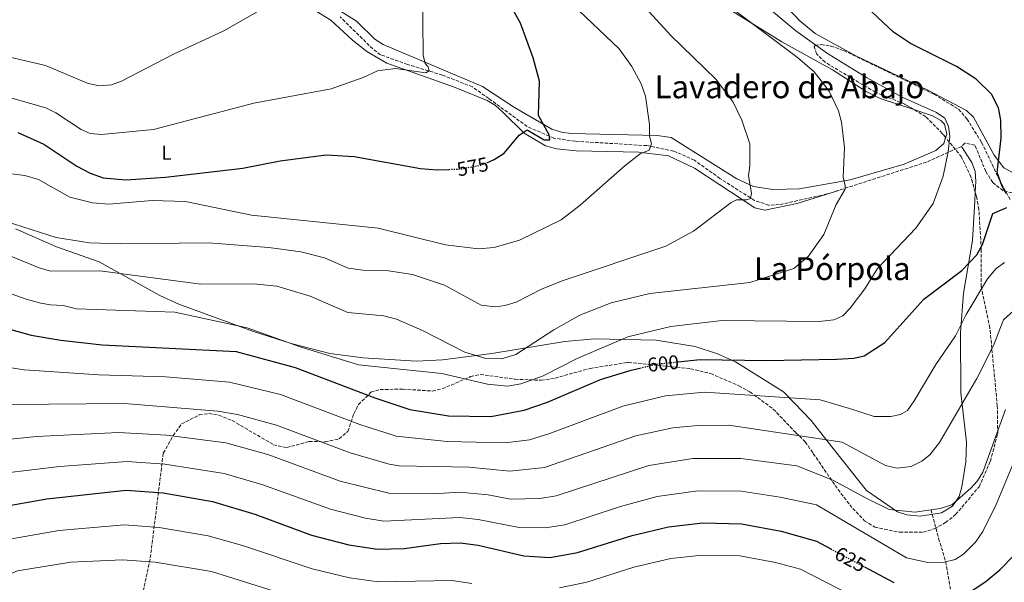
# Model space of a CAD drawing. Units: metres. Extents: x 617604 to 621052, y 4734061 to 4736433.
# Drawn here: x 619947 to 620442, y 4734880 to 4735164 of the extents above; entities that cross this region are included whole.
import ezdxf
from ezdxf.enums import TextEntityAlignment as Align

# ---------------------------------------------------------------- set-up
doc = ezdxf.new("R2010")
doc.units = ezdxf.units.M
doc.header["$MEASUREMENT"] = 0
doc.linetypes.add('DGN Style 3', pattern=[2.435891, 1.739922, -0.695969])
doc.linetypes.add('DGN Style 5', pattern=[1.217945, 0.521977, -0.695969])
for name, color, linetype, lineweight in [('Barranco lineal', 142, 'DGN Style 3', 13), ('Cota de curva de nivel directora', 7, 'Continuous', 0), ('Curva de nivel directora', 30, 'Continuous', 30), ('Curva de nivel directora no vista', 30, 'DGN Style 5', 30), ('Curva de nivel intermedia', 30, 'Continuous', 0), ('Etiqueta de uso rústico', 92, 'Continuous', 0), ('Línea de cambio de uso (parcela vista)', 92, 'Continuous', 0), ('Texto de Área (paraje) menor', 7, 'Continuous', 0), ('Vaguada', 142, 'DGN Style 3', 13), ('Zona arbolada', 92, 'DGN Style 3', 0)]:
    doc.layers.add(name, color=color, linetype=linetype, lineweight=lineweight)
doc.styles.add('Style-Arial', font='arial.ttf')

msp = doc.modelspace()

# ---------------------------------------------------------------- linework, layer by layer
at = {"layer": 'Barranco lineal', "color": 142, "linetype": 'DGN Style 3', "lineweight": 13}
msp.add_polyline3d([(620420.7, 4735099.98, 594.13), (620403.1, 4735092.05, 592.6), (620355.6, 4735076.79, 588.92), (620350.15, 4735075.25, 587.81), (620329.01, 4735070.64, 585.82), (620323.63, 4735070.38, 584.83), (620316.49, 4735072.73, 584.47), (620299.15, 4735083.83, 583.35), (620286.27, 4735092.99, 581.68), (620275.88, 4735097.63, 580.01), (620262.32, 4735100.33, 579.08), (620226.26, 4735102.57, 576.11), (620215.55, 4735104.12, 574.92), (620202.11, 4735109.99, 573.69), (620182.79, 4735124.07, 572.39), (620174.59, 4735129.94, 571.11), (620159.45, 4735135.86, 570.21), (620141.92, 4735141.24, 568.56), (620128.37, 4735146.06, 568.31), (620124.4, 4735149.08, 568.03), (620108.05, 4735165.17, 566.56)], dxfattribs=at)
at = {"layer": 'Curva de nivel directora', "color": 30, "linetype": 'Continuous', "lineweight": 30, "flags": 128}
for points, elevation in [([(620181.75, 4735091.71), (620185.45, 4735093.28), (620190.49, 4735096.51), (620198.04, 4735105.58), (620202.18, 4735108.32), (620210.66, 4735103.24), (620213.61, 4735103.27), (620213.26, 4735105.83), (620207.86, 4735115.54), (620208.26, 4735132.76), (620205.22, 4735144.58), (620198.7, 4735161.93), (620180.03, 4735195.82)], 575), ([(620443.39, 4735076.19), (620440.9, 4735080.31), (620438.68, 4735086.74), (620440.6, 4735104.15), (620440.4, 4735113.11), (620439.33, 4735119.37), (620435.69, 4735126.24), (620428.07, 4735133.76), (620418.23, 4735140.2), (620395.01, 4735151.74), (620386.39, 4735157.47), (620367.63, 4735175.3)], 600), ([(619945.87, 4735107.02), (619958.95, 4735101.09), (619975.47, 4735089.95), (619982.15, 4735086.41), (619988.76, 4735084.13), (620000.23, 4735083.15), (620020.13, 4735084.5), (620059.07, 4735089), (620077.77, 4735092.63), (620101.04, 4735095.63), (620115.06, 4735094.82), (620148.53, 4735088.81), (620156.77, 4735088.18), (620162.82, 4735088.39)], 575), ([(620277.87, 4734991.44), (620289.18, 4734992.62), (620322.63, 4734992.13), (620357.76, 4734992.74), (620366.45, 4734993.3), (620371.73, 4734994.46), (620382.08, 4735001.26), (620401.8, 4735023.1), (620420.82, 4735037.47), (620428.45, 4735045.32), (620431.21, 4735050.55), (620436.47, 4735066.1), (620443.45, 4735069.2)], 600), ([(619928.94, 4735011.44), (619952.49, 4735004.87), (619967.51, 4735002.33), (619988.26, 4735000.07), (620055.74, 4734996.61), (620085.44, 4734988.66), (620125.51, 4734973.27), (620143.02, 4734967.45), (620162.62, 4734964.22), (620183.84, 4734963.91), (620200.63, 4734967.09), (620212.43, 4734971.23), (620238.97, 4734982.54), (620254.4, 4734987.33), (620258.9, 4734988.35)], 600), ([(619935.54, 4734918.05), (619960.39, 4734922.51), (620000.33, 4734926.86), (620018.95, 4734925.44), (620043.86, 4734921.18), (620065.12, 4734914.72), (620093.53, 4734904.27), (620112.38, 4734899.29), (620126.81, 4734897.18), (620140.25, 4734897.51), (620158.46, 4734900.04), (620168.47, 4734900.36), (620177.45, 4734899.13), (620200.43, 4734893.75), (620213.76, 4734893), (620227.39, 4734895.38), (620254.9, 4734904.05), (620273.22, 4734908.36), (620290.51, 4734910.35), (620310.01, 4734909.86), (620329.87, 4734906.2), (620347.67, 4734901.14), (620354.92, 4734897.27)], 625), ([(620424.29, 4734875.1), (620433.09, 4734881.1), (620439.89, 4734886.7), (620454.03, 4734901.16)], 625), ([(620371.86, 4734888.22), (620386.69, 4734880.3)], 625)]:
    msp.add_lwpolyline(points, dxfattribs=dict(at, elevation=elevation))
at = {"layer": 'Curva de nivel directora no vista', "color": 30, "linetype": 'DGN Style 5', "lineweight": 30, "flags": 128}
for points, elevation in [([(620162.82, 4735088.39), (620168.8, 4735088.6), (620179.18, 4735090.62), (620181.75, 4735091.71)], 575), ([(620258.9, 4734988.35), (620268.04, 4734990.41), (620277.87, 4734991.44)], 600), ([(620354.92, 4734897.27), (620371.86, 4734888.22)], 625)]:
    msp.add_lwpolyline(points, dxfattribs=dict(at, elevation=elevation))
at = {"layer": 'Curva de nivel intermedia', "color": 30, "linetype": 'Continuous', "lineweight": 0, "flags": 128}
for points, elevation in [([(620276.26, 4735191.34), (620338.17, 4735144.68), (620346.46, 4735137.55), (620354.08, 4735127.71), (620358.73, 4735117.89), (620360.21, 4735112.11), (620361.76, 4735099.33), (620361.14, 4735084.26), (620362.14, 4735080.46), (620362.14, 4735078.46), (620357.54, 4735070.66), (620351.46, 4735055.65), (620343.66, 4735044.75), (620336.28, 4735038.41), (620314.15, 4735031.41), (620263.78, 4735025.81), (620244.44, 4735021.26), (620228.58, 4735014.95), (620215.59, 4735007.57), (620196.39, 4734995.18), (620189.14, 4734992.93), (620181.3, 4734993.22), (620170.81, 4734996.39), (620149.39, 4735007.31), (620136.36, 4735012.88), (620130.02, 4735014.66), (620111.91, 4735016.38), (620092.99, 4735024.6), (620076.24, 4735029.51), (620064.47, 4735030.67), (620037.84, 4735030.54), (619987.15, 4735037.29), (619962.29, 4735037.2), (619956.64, 4735038.79), (619939.52, 4735045.89)], 590), ([(619940.58, 4735026.36), (619950.01, 4735023.1), (619957.39, 4735021.04), (619962.32, 4735020.2), (619968.58, 4735019.78), (619975.44, 4735018.13), (620024.88, 4735016.52), (620061.16, 4735008.64), (620087.91, 4734998.96), (620117.33, 4734989.99), (620159.14, 4734985.65), (620182.16, 4734980.23), (620192.15, 4734979.22), (620198.96, 4734980.43), (620209.85, 4734984.18), (620227.34, 4734993.18), (620252.83, 4735004.1), (620274.42, 4735009.23), (620300.24, 4735012.24), (620348.99, 4735011.83), (620356.51, 4735012.67), (620360.95, 4735014.66), (620364.71, 4735018.44), (620372.07, 4735028.26), (620378.47, 4735038.48), (620397.64, 4735058.85), (620406.41, 4735071.23), (620411.41, 4735084.98), (620414.01, 4735097.17), (620414.77, 4735104.92), (620414.1, 4735109.9), (620412.28, 4735114.21), (620408.09, 4735116.96), (620390.74, 4735124.8), (620372.84, 4735134.63), (620353.21, 4735146.82), (620337.33, 4735158.15), (620299.77, 4735189.69)], 595), ([(619930.36, 4735087.72), (619949.39, 4735085.26), (619956.19, 4735083.26), (619971.95, 4735074.45), (619983.49, 4735071.49), (619991.58, 4735070.82), (620013.39, 4735072.73), (620030.13, 4735072.25), (620063.47, 4735065.28), (620127.2, 4735058.74), (620161.01, 4735050.31), (620177.67, 4735048.31), (620185.6, 4735049.09), (620198.23, 4735052.66), (620219.21, 4735063.05), (620228.73, 4735070.35), (620251.39, 4735090.36), (620258.99, 4735096.26), (620263.49, 4735098.06), (620264.77, 4735101.19), (620263.71, 4735105.13), (620263.66, 4735111.01), (620261.74, 4735125.19), (620259.41, 4735131.49), (620254.75, 4735140.23), (620248.44, 4735149.12), (620224.77, 4735171.63)], 580), ([(620149.63, 4735174.58), (620149.55, 4735156.46), (620149.75, 4735152.46), (620149.75, 4735145.86), (620150.75, 4735141.66), (620152.35, 4735140.06), (620152.75, 4735138.06), (620151.15, 4735137.06), (620135.95, 4735139.26), (620126.75, 4735138.06), (620119.54, 4735134.59), (620103.52, 4735128.95), (620064.61, 4735121.69), (620014.16, 4735108.43), (619987.9, 4735105.88), (619982.24, 4735106.39), (619977.66, 4735108.43), (619964.95, 4735116.92), (619959.97, 4735119.33), (619936.94, 4735125.92)], 570), ([(620259.88, 4735171.72), (620274.38, 4735155.86), (620297.15, 4735133.57), (620305.86, 4735122.31), (620310.12, 4735113.1), (620314.15, 4735101.21), (620314.17, 4735090.18), (620313.44, 4735085.06), (620315.04, 4735076.36), (620314.44, 4735073.66), (620312.54, 4735073.06), (620307.44, 4735073.06), (620304.74, 4735071.76), (620285.89, 4735057.25), (620271.94, 4735049.65), (620220.21, 4735032.45), (620209.72, 4735028.25), (620196.51, 4735021.52), (620191.03, 4735019.8), (620186.05, 4735019.2), (620179.02, 4735020), (620160.48, 4735030.09), (620144.38, 4735035.49), (620132.27, 4735037.26), (620119.51, 4735037.62), (620112.08, 4735038.63), (620100.12, 4735043.76), (620088.3, 4735046.84), (620072.14, 4735049.07), (620041.77, 4735051.47), (619997.61, 4735050.91), (619981.94, 4735051.45), (619965.18, 4735054.04), (619939.92, 4735062.14)], 585), ([(620067.51, 4735168.46), (620049.43, 4735158.19), (620024.12, 4735146.47), (619998.04, 4735132.78), (619992.99, 4735131.04), (619986.89, 4735130.53), (619981.31, 4735131.7), (619959.81, 4735140.67), (619930.92, 4735147.34)], 565), ([(619920.8, 4734991.73), (619949.1, 4734987.51), (619986.66, 4734984.99), (620020.13, 4734983.86), (620052.29, 4734981.31), (620078.02, 4734974.97), (620117.88, 4734959.99), (620136.18, 4734954.11), (620161.79, 4734951.39), (620191.09, 4734950.62), (620203.25, 4734952.28), (620213.09, 4734955.14), (620250.28, 4734969.09), (620271.73, 4734974.3), (620291.36, 4734976.13), (620349.49, 4734972.3), (620364.29, 4734967.9), (620376.69, 4734963.9), (620385.12, 4734963.89), (620390.03, 4734964.96), (620393.5, 4734966.99), (620396.89, 4734971.84), (620407.83, 4734990.16), (620417.58, 4735004.56), (620423.07, 4735015.39), (620433.77, 4735033.22), (620438.15, 4735038.54), (620442.23, 4735041.44)], 605), ([(620451.76, 4735021.47), (620441.82, 4735012.66), (620436.79, 4734999.67), (620428.38, 4734983.02), (620409.65, 4734950.84), (620404.71, 4734944.61), (620400.79, 4734941.52), (620395.3, 4734938.78), (620388.16, 4734937.91), (620382.51, 4734939.31), (620360.69, 4734951.1), (620303.54, 4734959.54), (620287.99, 4734959.39), (620275.41, 4734958.18), (620256.81, 4734954.15), (620210.82, 4734938.26), (620193.43, 4734936.41), (620172.95, 4734938.41), (620137.69, 4734939.17), (620132.74, 4734939.9), (620112.99, 4734945.69), (620076.06, 4734959.53), (620056.3, 4734964.94), (620046.45, 4734966.67), (619999.58, 4734970.45), (619942.16, 4734970.07)], 610), ([(620442.83, 4734967.43), (620432.8, 4734939.54), (620431.37, 4734935.84), (620428.74, 4734931.61), (620425.36, 4734927.94), (620415.81, 4734919.53), (620410, 4734917.65), (620397.37, 4734915.81), (620384.29, 4734917.1), (620373.09, 4734922.7), (620355.89, 4734931.9)], 615), ([(620355.89, 4734931.9), (620337.89, 4734939.1), (620309.67, 4734942.85), (620285.5, 4734942.79), (620263.34, 4734939.22), (620216.68, 4734924.06), (620208.51, 4734922.64), (620193.73, 4734922.32), (620182.48, 4734924.43), (620168.13, 4734925.88), (620155.14, 4734925.02), (620132.54, 4734925.31), (620108.11, 4734931.43), (620071.71, 4734944.82), (620050.52, 4734950.65), (620020.66, 4734954.58), (619996.42, 4734955.82), (619955.18, 4734953.87), (619923.73, 4734950.65)], 615), ([(620448.17, 4734943.72), (620438.2, 4734919.62), (620431.45, 4734906.03), (620427.79, 4734900.66), (620421.68, 4734894.7), (620417.49, 4734891.97), (620411.9, 4734890.52), (620403.72, 4734890.49), (620392.99, 4734892.78), (620347.66, 4734919.42), (620329.42, 4734923.4), (620309.84, 4734926.35), (620288.01, 4734926.57), (620267.49, 4734923.6), (620249.16, 4734918.66), (620221.01, 4734909.41), (620211.13, 4734907.82), (620198.1, 4734907.97), (620177.49, 4734912.1), (620168.3, 4734913.12), (620130.05, 4734911.23), (620120.83, 4734912.67), (620103.23, 4734917.2), (620069.19, 4734929.51), (620049.61, 4734935.29), (620019.8, 4734940.01), (620000.79, 4734941.36), (619966.78, 4734938.8)], 620), ([(619966.78, 4734938.8), (619938.93, 4734935.41)], 620), ([(620174.22, 4734879.85), (620164.33, 4734881.35), (620127.28, 4734880.7), (620112.77, 4734882.66), (620093.93, 4734887.21), (620058.9, 4734898.98), (620041.63, 4734903.9), (620016.98, 4734908.04), (619999.45, 4734909.31), (619966.48, 4734906.51), (619937.9, 4734901.51), (619911.32, 4734889.92), (619887.9, 4734886.21), (619875.19, 4734879.44)], 630), ([(620410.87, 4734850.45), (620339.7, 4734887.06), (620327.12, 4734890.45), (620309.13, 4734893.82), (620290.14, 4734894.2), (620274.39, 4734892.36), (620255.75, 4734888.09), (620232.19, 4734880.59), (620218.47, 4734877.66)], 630), ([(620088.32, 4734871.84), (620043.36, 4734885.89), (620015.01, 4734890.64), (619998.57, 4734891.76), (619972.57, 4734890.56), (619945.61, 4734886.25), (619923.23, 4734876.58)], 635)]:
    msp.add_lwpolyline(points, dxfattribs=dict(at, elevation=elevation))
at = {"layer": 'Línea de cambio de uso (parcela vista)', "color": 92, "linetype": 'Continuous', "lineweight": 0}
for points in [[(620043.4, 4735214.66, 559.82), (620066.74, 4735194.14, 564.36), (620083.44, 4735175.95, 565.96), (620103.32, 4735163.46, 567.63), (620114.26, 4735153.38, 569.51), (620121.5, 4735147.69, 570.09), (620131.49, 4735141.93, 570.6), (620165.04, 4735129.9, 572.27), (620181.92, 4735123.01, 573.38), (620186.13, 4735120.47, 573.84), (620189.85, 4735117.23, 574.45), (620200.6, 4735106.68, 576.33), (620211.43, 4735100.32, 577.16), (620216.84, 4735098.73, 577.47), (620226.81, 4735097.68, 577.88), (620258.31, 4735097.03, 581), (620273.16, 4735095.18, 581.62), (620286.33, 4735088.97, 582.92), (620316.74, 4735069.05, 586.39), (620321.68, 4735067.92, 586.66), (620337.95, 4735071.16, 589.35), (620358.72, 4735077.79, 589.16)], [(620446.37, 4735086.86, 601.74), (620441.92, 4735089.23, 601.26), (620437.06, 4735095.59, 600.59), (620426.76, 4735114.67, 598.77), (620423.11, 4735118.1, 598.52), (620403.77, 4735128.2, 598.26), (620367.5, 4735145.57, 596.91), (620347.12, 4735156.87, 595.61), (620339.37, 4735163.15, 595.32), (620314.86, 4735189.26, 597.54)], [(620412.69, 4735104.39, 594.98), (620411.71, 4735101.38, 594.87), (620407.77, 4735097.86, 594.78), (620391.83, 4735091.01, 593.15), (620364.61, 4735083.15, 590.49), (620339.21, 4735078.53, 587.83), (620325.72, 4735078.19, 586.32), (620315.94, 4735079.84, 585.23), (620307.61, 4735083.56, 584.44), (620274.64, 4735104.41, 581.49), (620267.51, 4735105.4, 580.73), (620224.27, 4735106.38, 576.48), (620219.36, 4735107.08, 576.06), (620214.6, 4735108.69, 575.67), (620195.7, 4735119.6, 574.31), (620179.64, 4735130.13, 572.39), (620129.64, 4735151.2, 568.49), (620125.55, 4735153.94, 568.17), (620116.22, 4735163.02, 567.38), (620099.36, 4735173.72, 566.2)], [(620304.82, 4735168.44, 589.3), (620330.25, 4735152.63, 590.04), (620355.83, 4735138.46, 591.34), (620372.68, 4735127.55, 591.61), (620379.69, 4735124.06, 591.9), (620396.71, 4735118.47, 593.22)], [(620396.71, 4735118.47, 593.22), (620406.07, 4735115.4, 593.94), (620410.32, 4735113.01, 594.32), (620412.07, 4735111.08, 594.5), (620413.25, 4735106.12, 595.05), (620412.69, 4735104.39, 594.98)], [(620420.7, 4735099.98, 594.13), (620425.86, 4735091.82, 596.73), (620427.56, 4735087.33, 597.39), (620427.92, 4735082.27, 597.21), (620427.58, 4735076.85, 596.94)], [(620427.58, 4735076.85, 596.94), (620427.31, 4735072.47, 596.73), (620426.27, 4735052.55, 597.94), (620421.75, 4735026.11, 601.74), (620420.09, 4735006.31, 604.1), (620420.35, 4734975.86, 609.17), (620423.24, 4734951.06, 611.39), (620422.88, 4734941.2, 612.72), (620420.76, 4734928.5, 614.56), (620419.45, 4734923.61, 614.71), (620416.2, 4734918.87, 614.91), (620410.54, 4734915.48, 614.93), (620399.88, 4734913.84, 614.93), (620393.15, 4734914.37, 614.74), (620388.4, 4734915.95, 614.46), (620372.84, 4734926.75, 613.82), (620352.89, 4734951.79, 610.66), (620344.99, 4734961.86, 608.61), (620336.42, 4734970.75, 607.05), (620331.06, 4734976.34, 604.9), (620306.93, 4734991.47, 600.07), (620297.86, 4734995.52, 598.59), (620286.64, 4734999.17, 597.35), (620267.03, 4735002.42, 595.44), (620235.97, 4735003.03, 592.58), (620221.09, 4735001.71, 591.21), (620184.27, 4734995.62, 588.04), (620159.58, 4734992.44, 591.02), (620146.37, 4734991.84, 592.14), (620119.57, 4734993.41, 593.92), (620102.8, 4734995.73, 594.5), (620083.4, 4735000.69, 594.83), (620064.41, 4735006.71, 594.68), (620026.89, 4735020.43, 592.69), (620017.28, 4735024.95, 591.88), (619986.72, 4735041.78, 588.52), (619965.22, 4735049.35, 585.02), (619944.66, 4735058.46, 585.58)]]:
    msp.add_polyline3d(points, dxfattribs=at)
at = {"layer": 'Vaguada', "color": 142, "linetype": 'DGN Style 3', "lineweight": 13}
for points in [[(620498.21, 4735142.54, 608.1), (620497.88, 4735138.95, 607.35), (620494.02, 4735117.02, 605.68), (620490.87, 4735106.35, 604.94), (620484.53, 4735097.56, 604.75), (620479.5, 4735092.8, 604.57), (620456.65, 4735079.92, 601.46), (620446.25, 4735076.61, 599.55), (620441.58, 4735077.6, 598.36), (620436.45, 4735081.77, 597.14), (620432.9, 4735087.36, 596.21), (620427.4, 4735100.57, 595.65), (620422.41, 4735101.63, 595.04), (620420.7, 4735099.98, 594.13)], [(620405.35, 4734916.97, 615), (620409.17, 4734902.56, 617), (620412.73, 4734890.73, 620), (620415.81, 4734873.14, 625), (620418.29, 4734848.07, 630), (620418.73, 4734819.65, 635), (620418.16, 4734792.45, 640), (620415.26, 4734765.26, 645), (620411.39, 4734755.37, 647), (620407.53, 4734747.36, 647), (620405.79, 4734739.86, 650), (620402.82, 4734725.26, 655), (620402.04, 4734706.39, 660), (620404.02, 4734687.96, 665), (620410.88, 4734668.57, 670)]]:
    msp.add_polyline3d(points, dxfattribs=at)
at = {"layer": 'Zona arbolada', "color": 92, "linetype": 'DGN Style 3', "lineweight": 0}
for points in [[(620004.95, 4734857, 644.91), (620012.5, 4734892.81, 634.51), (620019.04, 4734945.55, 616.5), (620024, 4734954.37, 613.2), (620028.26, 4734960.19, 612.04), (620037.11, 4734964.73, 610.74), (620042.07, 4734965.41, 610.74), (620046.99, 4734964.59, 610.56), (620053.74, 4734961.89, 610.73), (620074.48, 4734949.76, 611.16), (620081.2, 4734948.3, 610.67), (620092.43, 4734951.35, 608.79), (620100.5, 4734951.25, 607.95), (620107.53, 4734952.72, 607.39), (620111.92, 4734956.46, 606.09), (620114.93, 4734965.35, 603.35), (620117.23, 4734969.93, 602.62), (620123.54, 4734976.13, 601.64), (620128.13, 4734977.53, 600.17), (620139.53, 4734977.7, 597.65), (620154.52, 4734976.77, 596.44), (620159.37, 4734977.84, 595.94), (620173.66, 4734984.03, 594.02), (620178.55, 4734985.13, 593.85), (620196.01, 4734982.69, 594.87), (620209.16, 4734982.18, 596.73), (620216.23, 4734983.23, 597.47), (620233.79, 4734988.18, 598.48), (620252.66, 4734991.18, 598.48), (620253.11, 4734991.18, 599.59), (620262.9, 4734990.31, 601.45), (620284.24, 4734988.01, 602.01), (620294.42, 4734985.55, 602.66), (620308.6, 4734979.47, 604.05), (620314.16, 4734976.38, 605.35), (620325.97, 4734967.7, 607.02), (620337.38, 4734955.7, 609.75), (620342.07, 4734951.14, 612.6), (620346.11, 4734945.28, 614.45), (620358.54, 4734927.16, 616.87), (620365.92, 4734917.64, 617.04), (620371.89, 4734911.48, 617.42), (620377.05, 4734908.15, 617.24), (620389.5, 4734905.71, 616.5), (620401.48, 4734905.73, 616.12), (620407.04, 4734907.44, 616.12), (620412.69, 4734910.51, 615.84), (620417.73, 4734914.63, 615.53), (620429.51, 4734928.54, 614.64), (620435.21, 4734941.38, 613.78), (620438.9, 4734955.45, 612.78), (620438.69, 4734969.25, 611.48), (620434.95, 4735008.62, 607.39), (620430.52, 4735029.38, 603.49), (620430.6, 4735048.23, 598.85), (620429.45, 4735068.21, 597.88), (620428.15, 4735074.8, 597.37), (620425.43, 4735084.62, 596.81), (620420.69, 4735094.6, 595.52), (620410.97, 4735106.49, 594.76), (620402.71, 4735114.89, 594.32), (620392.16, 4735121.19, 593.66), (620377.38, 4735127.24, 592.91), (620352.04, 4735142.29, 592.16), (620347.81, 4735146.4, 592.35), (620346.54, 4735150.33, 595.57), (620347.05, 4735150.8, 595.88), (620350, 4735151.23, 596.62), (620354.93, 4735150.5, 596.96), (620361.41, 4735148.25, 597.74), (620406.79, 4735126.24, 598.29), (620419.19, 4735118.73, 598.85), (620423.36, 4735113.85, 599.22), (620430.81, 4735101.97, 600.13), (620439.68, 4735083.24, 602.57), (620445.54, 4735072.55, 603.34)], [(620396.71, 4735118.47, 593.94), (620392.16, 4735121.19, 593.66), (620377.38, 4735127.24, 592.91), (620352.04, 4735142.29, 592.16), (620347.81, 4735146.4, 592.35), (620346.54, 4735150.33, 595.57), (620347.05, 4735150.8, 595.88), (620350, 4735151.23, 596.62), (620354.93, 4735150.5, 596.96), (620361.41, 4735148.25, 597.74), (620406.79, 4735126.24, 598.29), (620419.19, 4735118.73, 598.85), (620423.36, 4735113.85, 599.22), (620430.81, 4735101.97, 600.13), (620439.68, 4735083.24, 602.57), (620445.54, 4735072.55, 603.34)], [(620412.69, 4735104.39, 594.89), (620410.97, 4735106.49, 594.76), (620402.71, 4735114.89, 594.32), (620396.71, 4735118.47, 593.94)], [(620427.58, 4735076.85, 597.25), (620425.43, 4735084.62, 596.81), (620420.69, 4735094.6, 595.52), (620412.69, 4735104.39, 594.89)], [(620438.69, 4734969.25, 611.48), (620434.95, 4735008.62, 607.39), (620430.52, 4735029.38, 603.49), (620430.6, 4735048.23, 598.85), (620429.45, 4735068.21, 597.88), (620428.15, 4735074.8, 597.37), (620427.58, 4735076.85, 597.25)], [(620004.95, 4734857, 644.91), (620012.5, 4734892.81, 634.51), (620019.04, 4734945.55, 616.5), (620024, 4734954.37, 613.2), (620028.26, 4734960.19, 612.04), (620037.11, 4734964.73, 610.74), (620042.07, 4734965.41, 610.74), (620046.99, 4734964.59, 610.56), (620053.74, 4734961.89, 610.73), (620074.48, 4734949.76, 611.16), (620081.2, 4734948.3, 610.67), (620092.43, 4734951.35, 608.79), (620100.5, 4734951.25, 607.95), (620107.53, 4734952.72, 607.39), (620111.92, 4734956.46, 606.09), (620114.93, 4734965.35, 603.35), (620117.23, 4734969.93, 602.62), (620123.54, 4734976.13, 601.64), (620128.13, 4734977.53, 600.17), (620139.53, 4734977.7, 597.65), (620154.52, 4734976.77, 596.44), (620159.37, 4734977.84, 595.94), (620173.66, 4734984.03, 594.02), (620178.55, 4734985.13, 593.85), (620196.01, 4734982.69, 594.87), (620209.16, 4734982.18, 596.73), (620216.23, 4734983.23, 597.47), (620233.79, 4734988.18, 598.48), (620252.66, 4734991.18, 598.48), (620253.11, 4734991.18, 599.59), (620262.9, 4734990.31, 601.45), (620284.24, 4734988.01, 602.01), (620294.42, 4734985.55, 602.66), (620308.6, 4734979.47, 604.05), (620314.16, 4734976.38, 605.35), (620325.97, 4734967.7, 607.02), (620337.38, 4734955.7, 609.75), (620342.07, 4734951.14, 612.6), (620346.11, 4734945.28, 614.45), (620358.54, 4734927.16, 616.87), (620365.92, 4734917.64, 617.04), (620371.89, 4734911.48, 617.42), (620377.05, 4734908.15, 617.24), (620389.5, 4734905.71, 616.5), (620401.48, 4734905.73, 616.12), (620407.04, 4734907.44, 616.12), (620412.69, 4734910.51, 615.84), (620417.73, 4734914.63, 615.53), (620429.51, 4734928.54, 614.64), (620435.21, 4734941.38, 613.78), (620438.9, 4734955.45, 612.78), (620438.69, 4734969.25, 611.48)]]:
    msp.add_polyline3d(points, dxfattribs=at)

# ---------------------------------------------------------------- texts
at = {"layer": 'Cota de curva de nivel directora', "color": 7, "linetype": 'Continuous', "lineweight": 0, "style": 'Style-Arial'}
for s, rotation, p in [('575', 11.0335, (620174.68, 4735089.74, 575)), ('600', 5.9695, (620270.56, 4734990.67, 600)), ('625', 331.8963, (620364.78, 4734892, 625))]:
    msp.add_text(s, height=7, rotation=rotation, dxfattribs=at).set_placement(p, align=Align.MIDDLE_CENTER)
at = {"layer": 'Etiqueta de uso rústico', "color": 92, "linetype": 'Continuous', "lineweight": 0, "style": 'Style-Arial'}
msp.add_text('L', height=7, dxfattribs=at).set_placement((620020.63, 4735096.75, 572.49), align=Align.MIDDLE_CENTER)
at = {"layer": 'Texto de Área (paraje) menor', "color": 7, "linetype": 'Continuous', "lineweight": 0, "style": 'Style-Arial'}
for s, p in [('Lavadero de Abajo', (620334.06, 4735129.97, 585.19)), ('La Pórpola', (620355.63, 4735038.41, 590))]:
    msp.add_text(s, height=11.5, dxfattribs=at).set_placement(p, align=Align.MIDDLE_CENTER)

doc.saveas('drawing.dxf')
